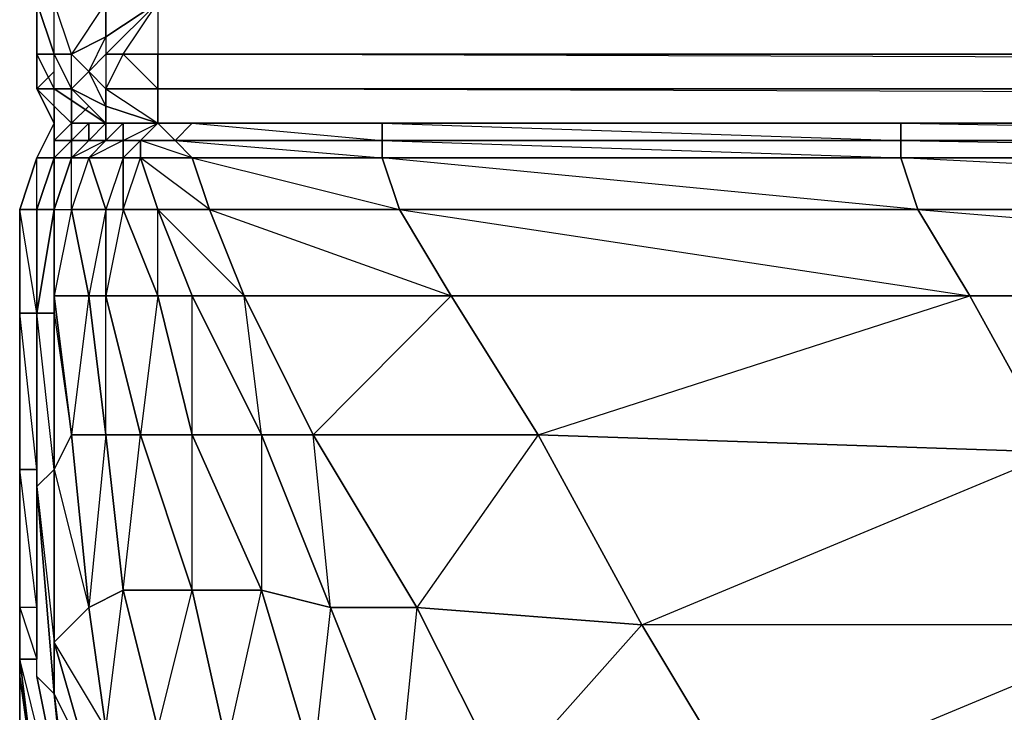
# Model space of a CAD drawing. Units: inches. Extents: x 0 to 28.1, y -33.5 to 0.
# Drawn here: x 0 to 2.5, y -30.6 to -28.8 of the extents above; entities that cross this region are included whole.
import ezdxf

# ---------------------------------------------------------------- set-up
doc = ezdxf.new("R2010")
doc.units = ezdxf.units.IN
doc.header["$MEASUREMENT"] = 0
doc.layers.get('0').update_dxf_attribs({"true_color": 0x57e08f})

msp = doc.modelspace()

# ---------------------------------------------------------------- linework, layer by layer
at = {"color": 213}
for points in [[(0.0498, -2.4945), (0.0498, -28.8041), (0.0498, -28.9374), (0.0943, -28.9374), (0.0498, -28.8041), (0.0498, -2.4945)], [(0.0943, -2.4945), (0.0498, -28.8041), (0.0943, -28.9374), (0.0943, -28.8041), (0.0498, -28.8041), (0.0943, -28.9374), (0.1387, -28.9374), (0.0943, -28.8041), (0.0943, -2.4945)], [(1.0279, -4.0081), (1.6078, -26.7552), (1.0279, -27.2461), (1.0724, -27.4684), (0.361, -28.8041), (27.7246, -28.8041), (27.7246, -28.9374), (0.361, -28.8041), (0.361, -28.9374), (0.2721, -28.9374), (0.361, -28.8041), (27.7246, -28.8041), (27.7246, -14.5582)], [(0.0498, -28.8041), (0.0498, -28.9374), (0.0943, -29.0264), (0.0498, -28.9374), (0.0943, -28.9374), (0.1387, -29.0264), (0.0943, -29.0264), (0.2276, -29.1153), (0.2276, -29.0708), (0.1387, -29.0264), (0.2276, -29.0708), (0.2276, -29.1153), (0.0943, -29.0264), (0.1387, -29.0264), (0.0943, -28.9374), (0.1387, -28.9374), (0.0943, -28.8041)], [(0.0498, -28.9374), (0.0943, -29.0264), (0.2276, -29.1153), (0.1387, -29.0264), (0.1387, -28.9374), (0.0943, -28.8041), (0.2276, -28.8041), (0.1387, -28.9374), (0.2276, -28.893), (0.2276, -28.9374), (0.2276, -29.0264), (0.361, -29.1153), (0.2276, -29.1153), (0.361, -29.1153), (0.2276, -29.0708), (0.361, -29.1153), (0.361, -29.0264), (0.2276, -29.0264), (0.2721, -28.9374), (0.361, -29.0264)], [(0.2276, -28.8041), (0.2276, -28.893), (0.1387, -28.9374), (0.0943, -28.9374), (0.1387, -29.0264), (0.1832, -28.9819), (0.1387, -28.9374), (0.1832, -28.9819), (0.2276, -28.893), (0.2276, -28.8041)], [(0.2276, -28.893), (0.361, -28.8041), (0.2276, -28.9374), (0.1832, -28.9819), (0.2276, -29.0264), (0.2276, -29.0708), (0.1832, -28.9819), (0.1387, -29.0264), (0.0943, -29.0264), (0.2276, -29.1153), (0.361, -29.1153), (0.2276, -29.0708), (0.2276, -29.0264), (0.361, -29.0264)], [(0.2276, -28.893), (0.2276, -28.8041), (0.361, -28.8041), (0.361, -28.9374), (27.7246, -28.9374), (27.7246, -28.8041), (27.858, -28.8041)], [(0.361, -29.0264), (0.2276, -29.0264), (0.2721, -28.9374), (0.2276, -28.9374), (0.361, -28.8041), (0.2276, -28.893), (0.2276, -28.9374)], [(0.2276, -28.9374), (0.2721, -28.9374), (0.361, -28.8041)], [(27.7246, -28.9374), (0.361, -28.9374), (0.361, -29.0264), (27.7246, -29.0264)], [(0.361, -29.0264), (27.7246, -29.0264), (0.361, -28.9374), (27.7246, -28.9374), (27.7246, -29.0264), (27.7246, -29.1153), (0.361, -29.1153)], [(27.7246, -29.0264), (0.361, -29.0264), (0.361, -29.1153), (27.7246, -29.1153)], [(0.361, -29.0264), (0.361, -29.1153)], [(27.7246, -29.1153), (0.361, -29.1153), (27.7246, -29.1153), (0.361, -29.0264)]]:
    msp.add_lwpolyline(points, dxfattribs=at)
for points in [[(0.0498, -28.9374), (0.0498, -28.8041)], [(0.2276, -28.893), (0.2276, -28.9374), (0.1832, -28.9819), (0.1387, -28.9374)], [(0.0498, -28.9374), (0.0943, -29.0264), (0.0943, -28.9374), (0.0498, -28.9374)], [(0.2276, -28.9374), (0.2721, -28.9374), (0.2276, -29.0264), (0.1832, -28.9819)], [(0.2721, -28.9374), (0.361, -28.9374), (0.361, -29.0264), (0.361, -28.9374)], [(0.2276, -29.0264), (0.2276, -29.0708), (0.1387, -29.0264), (0.1832, -28.9819)], [(0.2276, -29.0708), (0.2276, -29.1153), (0.361, -29.1153)]]:
    msp.add_lwpolyline(points, close=True, dxfattribs=at)
at = {"color": 133}
for points in [[(0.0498, -28.893), (0.0498, -28.8041)], [(0.0498, -28.893), (0.0498, -29.0264), (0.0498, -28.893), (0.0498, -28.8041)], [(0.0943, -29.1153), (0.0498, -29.0264)], [(0.0943, -29.0708), (0.0498, -29.0264), (0.0943, -29.0264), (0.0498, -29.0264)], [(0.0943, -29.1153), (0.0943, -29.0264), (0.0498, -29.0264), (0.0943, -29.0708), (0.0498, -29.0264)], [(0.1387, -29.0264), (0.1387, -29.1153)], [(0.1387, -29.1153), (0.1832, -29.0708)]]:
    msp.add_lwpolyline(points, close=True, dxfattribs=at)
for points in [[(0.0498, -28.893), (0.0498, -29.0264)], [(0.0498, -29.0264), (0.0498, -28.893)], [(0.0498, -29.0264), (0.0498, -28.893)], [(0.0498, -29.0264), (0.0498, -28.893)], [(0.0498, -28.893), (0.0498, -29.0264), (0.0943, -28.9819)], [(0.0498, -29.0264), (0.0943, -29.1153)], [(0.1832, -29.0708), (0.1387, -29.1153), (0.1832, -29.1153), (0.1387, -29.1153), (0.1387, -29.0264)], [(0.2276, -29.1153), (0.1832, -29.1153), (0.1387, -29.1153), (0.1387, -29.0708)]]:
    msp.add_lwpolyline(points, dxfattribs=at)
at = {"color": 234}
for points in [[(0.1832, -31.4754), (0.0943, -31.0289), (0.1387, -31.3402), (0.0943, -31.0289), (0.0943, -31.0734), (0.0053, -30.5399), (0.0053, -30.4954), (0.0053, -30.362), (0.0053, -30.0063), (0.0053, -29.6044), (0.0053, -29.3376), (0.0498, -29.2042), (0.0943, -29.1153), (0.0943, -29.0708), (0.1387, -29.1153)], [(0.0498, -29.3376), (0.0053, -29.3376), (0.0498, -29.2042), (0.0943, -29.2042), (0.0498, -29.2042), (0.0943, -29.1153), (0.0943, -29.1597), (0.0943, -29.1153), (0.0943, -29.0708)], [(0.0943, -29.0708), (0.0943, -29.1153)], [(0.0498, -29.6044), (0.0498, -29.3376), (0.0943, -29.2042), (0.0943, -29.1153), (0.0498, -29.2042), (0.0053, -29.3376), (0.0498, -29.3376), (0.0498, -29.6044), (0.0053, -29.3376), (0.0053, -29.6044), (0.0053, -30.0063)], [(0.0943, -29.1153), (0.0498, -29.2042), (0.0943, -29.2042), (0.0498, -29.3376), (0.0498, -29.2042), (0.0053, -29.3376), (0.0053, -29.6044), (0.0498, -29.6044), (0.0498, -30.0063), (0.0498, -29.6044)], [(0.0498, -29.6044), (0.0053, -29.6044), (0.0053, -29.3376), (0.0498, -29.3376)], [(0.0498, -29.3376), (0.0498, -29.6044)], [(0.0498, -29.3376), (0.0498, -29.6044)], [(0.0498, -29.3376), (0.0498, -29.6044)], [(0.0498, -29.3376), (0.0498, -29.6044)], [(0.0498, -30.451), (0.0498, -30.0953), (0.0498, -30.362), (0.0053, -30.362), (0.0053, -30.0063), (0.0498, -30.0063), (0.0053, -30.0063), (0.0053, -29.6044), (0.0498, -29.6044)], [(0.0053, -30.5399), (0.0053, -30.0063), (0.0053, -30.0508)], [(0.0498, -30.451), (0.0498, -30.2731), (0.0498, -30.451), (0.0498, -30.0953), (0.0498, -30.362), (0.0053, -30.0063)], [(0.0053, -30.0508), (0.0053, -30.5399), (0.0053, -30.0063)], [(0.0053, -30.0063), (0.0053, -30.0508)], [(0.0053, -30.0508), (0.0053, -30.0063)], [(0.0053, -30.0063), (0.0053, -30.5399), (0.0053, -30.0508)], [(0.0053, -30.0508), (0.0053, -30.1397), (0.0053, -30.5399), (0.0053, -30.362)], [(0.0053, -30.5399), (0.0053, -30.1397), (0.0053, -30.0508)], [(0.0053, -30.362), (0.0053, -30.5399), (0.0943, -31.0734), (0.0053, -30.5399), (0.0053, -30.4954), (0.0498, -30.4954), (0.0498, -30.362), (0.0498, -30.0953), (0.0498, -30.451)], [(0.0498, -30.0953), (0.0498, -30.451)], [(0.0498, -30.362), (0.0053, -30.362), (0.0053, -30.4954), (0.0498, -30.4954), (0.0053, -30.4954), (0.0498, -30.8511), (0.0943, -30.8511), (0.0943, -30.6733), (0.0943, -30.8511), (0.0498, -30.8511), (0.0053, -30.4954), (0.0053, -30.5399)], [(0.1832, -31.4754), (0.1387, -31.3402), (0.2276, -31.3402), (0.0943, -31.0289), (0.1832, -31.5199), (0.1832, -31.4754), (0.0943, -31.0289), (0.1387, -31.3402), (0.1832, -31.4754), (0.1387, -31.3402), (0.2276, -31.3402), (0.1387, -31.0289), (0.0498, -30.8511), (0.0943, -31.0289), (0.1387, -31.0289), (0.0943, -30.8511), (0.0053, -30.4954)], [(0.4055, -31.7866), (0.1832, -31.4754), (0.1832, -31.5199), (0.361, -31.7866), (0.4055, -31.8755), (0.1832, -31.5199), (0.4055, -31.7866), (0.4055, -31.8755), (0.361, -31.7866), (0.1832, -31.5643), (0.1832, -31.5199), (0.0943, -31.0734), (0.0943, -31.0289), (0.0498, -30.8511), (0.0053, -30.5399)]]:
    msp.add_lwpolyline(points, dxfattribs=at)
for points in [[(0.0943, -29.0708), (0.1387, -29.1153)], [(0.0943, -29.1153), (0.0943, -29.1597), (0.0943, -29.0708)], [(0.0943, -29.2042), (0.0498, -29.3376)], [(0.0943, -29.2042), (0.0498, -29.3376)], [(0.0943, -29.2042), (0.0498, -29.3376)], [(0.0498, -29.3376), (0.0498, -29.6044)], [(0.0053, -29.6044), (0.0053, -30.0063), (0.0498, -30.0063)], [(0.0498, -30.0063), (0.0498, -29.6044)], [(0.0498, -30.0063), (0.0498, -29.6044)], [(0.0498, -30.0063), (0.0498, -29.6044)], [(0.0498, -29.6044), (0.0498, -30.0063)], [(0.0053, -30.5399), (0.0053, -30.1397), (0.0053, -30.0508), (0.0053, -30.0063), (0.0053, -30.362)], [(0.0053, -30.0508), (0.0053, -30.5399), (0.0053, -30.0508), (0.0053, -30.0063)], [(0.0053, -30.362), (0.0053, -30.0063)], [(0.0053, -30.362), (0.0053, -30.0063), (0.0053, -30.0508), (0.0053, -30.5399), (0.0053, -30.0063)], [(0.0053, -30.0508), (0.0053, -30.0953)], [(0.0053, -30.0953), (0.0053, -30.0508)], [(0.0498, -30.0953), (0.0498, -30.451)], [(0.0498, -30.2287), (0.0498, -30.451)], [(0.0053, -30.4954), (0.0053, -30.362)], [(0.0498, -30.362), (0.0053, -30.362), (0.0498, -30.4954)], [(0.0498, -30.362), (0.0498, -30.4954)], [(0.0498, -30.8511), (0.0053, -30.4954), (0.0053, -30.5399)], [(0.0053, -30.5399), (0.0053, -30.6733), (0.0053, -30.5399), (0.0943, -31.0734)], [(0.0053, -30.6733), (0.0053, -30.5399)], [(0.0053, -30.5399), (0.0053, -30.6733), (0.0943, -31.0734), (0.0053, -30.5399)]]:
    msp.add_lwpolyline(points, close=True, dxfattribs=at)
at = {"color": 53}
for points in [[(0.0943, -29.1597), (0.1387, -29.1153), (0.0943, -29.1597), (0.0943, -29.2042)], [(0.1387, -29.1597), (0.1832, -29.1153), (0.2276, -29.1153), (0.2276, -29.1597), (0.1387, -29.2042), (0.1832, -29.2042), (0.2276, -29.1597), (0.1832, -29.1597), (0.2276, -29.1153), (0.2721, -29.1153), (0.2721, -29.1597), (0.1832, -29.2042), (0.2721, -29.2042), (0.2276, -29.3376), (0.2721, -29.3376), (0.2276, -29.5599)], [(0.2721, -31.2068), (0.3166, -31.3402), (0.4499, -31.3865), (0.4499, -31.2068), (0.4499, -30.9845), (0.3166, -30.94), (0.361, -30.6733), (0.2276, -30.6733), (0.2721, -30.3176), (0.2276, -29.9174), (0.1832, -29.5599), (0.1387, -29.3376), (0.1387, -29.2042), (0.1832, -29.1597), (0.1832, -29.1153), (0.1387, -29.1597)], [(0.361, -29.5599), (0.2721, -29.3376), (0.2721, -29.2042), (0.2721, -29.1597), (0.2276, -29.1597), (0.2721, -29.1153), (0.361, -29.1153), (0.3166, -29.1597), (0.2721, -29.2042), (0.3166, -29.2042)], [(0.3166, -29.2042), (0.3166, -29.1597), (0.2721, -29.1597), (0.361, -29.1153)], [(1.8745, -30.8511), (1.6078, -30.4065), (1.0279, -30.362), (1.2521, -30.8066), (1.6078, -30.4065), (1.341, -29.9174), (1.1169, -29.5599), (2.4525, -29.5599), (2.3191, -29.3376), (0.939, -29.2042), (2.2747, -29.2042), (2.2747, -29.1597), (2.2747, -29.1153), (0.939, -29.1153), (2.2747, -29.1597), (0.939, -29.1597), (2.2747, -29.2042), (2.3191, -29.3376), (0.9835, -29.3376), (2.4525, -29.5599), (1.1169, -29.5599), (0.9835, -29.3376), (2.3191, -29.3376), (2.4525, -29.5599)], [(8.3695, -30.4065), (5.3888, -30.4065), (8.3695, -29.9619), (5.1665, -29.9619), (8.3695, -29.5599), (4.9886, -29.5599), (8.3695, -29.3376), (4.8997, -29.3376), (8.3695, -29.2042), (4.8552, -29.2042), (8.3695, -29.1597), (4.8552, -29.1597), (4.8552, -29.1153), (2.2747, -29.1153), (4.8552, -29.1597), (2.2747, -29.1597), (4.8552, -29.2042), (4.8997, -29.3376), (2.3191, -29.3376), (4.9886, -29.5599), (4.8997, -29.3376), (2.2747, -29.2042), (4.8552, -29.2042), (4.8552, -29.1597)], [(0.0943, -29.2042), (0.0943, -29.1597)], [(0.0943, -29.1597), (0.1387, -29.1597), (0.0943, -29.2042)], [(0.0943, -29.5599), (0.0943, -29.3376), (0.1387, -29.2042), (0.0943, -29.2042), (0.1387, -29.1597), (0.1387, -29.2042), (0.0943, -29.3376), (0.1387, -29.3376), (0.0943, -29.5599), (0.1832, -29.5599), (0.1387, -29.9174), (0.2276, -29.9174), (0.1832, -30.362), (0.2721, -30.3176), (0.3166, -29.9174), (0.2276, -29.9174), (0.2276, -29.5599)], [(0.1387, -29.1597), (0.0943, -29.2042), (0.0943, -29.1597), (0.1387, -29.1597), (0.0943, -29.2042), (0.0943, -29.1597)], [(0.1387, -29.2042), (0.1832, -29.1597), (0.1387, -29.1597)], [(0.0943, -29.2042), (0.0498, -29.3376)], [(0.0943, -29.2042), (0.0498, -29.3376)], [(0.0943, -29.2042), (0.0943, -29.3376)], [(0.0943, -29.2042), (0.0943, -29.3376)], [(0.361, -31.4309), (0.3166, -31.3402), (0.4944, -31.4754), (0.4499, -31.3865), (0.2721, -31.2068), (0.4499, -31.2068), (0.2721, -31.0289), (0.4499, -30.9845), (0.361, -30.6733), (0.4499, -30.3176), (0.3166, -29.9174), (0.4499, -29.9174), (0.361, -29.5599), (0.361, -29.3376), (0.4944, -29.3376), (0.3166, -29.2042)], [(0.4499, -29.5599), (0.6278, -29.9174), (0.5833, -29.5599), (0.4944, -29.3376), (0.4499, -29.2042), (0.3166, -29.2042)], [(0.0943, -29.3376), (0.0943, -29.6044), (0.0498, -29.6044)], [(0.0943, -29.3376), (0.0498, -29.6044)], [(0.0498, -29.3376), (0.0498, -29.6044)], [(0.0498, -29.3376), (0.0498, -29.6044)], [(0.0943, -29.3376), (0.0498, -29.6044), (0.0943, -29.6044), (0.0943, -30.0063), (0.0498, -29.6044)], [(0.0498, -29.3376), (0.0498, -29.6044)], [(0.361, -30.6733), (0.2721, -30.3176), (0.4499, -30.3176), (0.4499, -29.9174), (0.4499, -29.5599), (0.361, -29.5599)], [(5.9668, -31.8311), (5.9223, -31.6088), (3.564, -31.5643), (5.7889, -31.2957), (5.6111, -30.8956), (5.3888, -30.4065), (2.9416, -30.4065), (5.1665, -29.9619), (2.6748, -29.9619), (4.9886, -29.5599), (2.4525, -29.5599)], [(0.2276, -31.3402), (0.1387, -30.9845), (0.1387, -31.0289), (0.1387, -30.9845), (0.0498, -30.5399), (0.0498, -30.0508), (0.0498, -30.0063), (0.0498, -29.6044)], [(0.0498, -29.6044), (0.0498, -30.0508), (0.0943, -30.5843), (0.0498, -30.5399), (0.0498, -30.0508), (0.0943, -30.5843), (0.0943, -30.451), (0.1832, -30.7622), (0.1387, -30.94), (0.1832, -31.1623), (0.2721, -31.2068)], [(0.0498, -30.5399), (0.0498, -30.0508), (0.0943, -30.451), (0.0943, -30.0063), (0.0498, -30.0508), (0.0498, -29.6044)], [(0.3166, -30.94), (0.2276, -30.6733), (0.0943, -30.451), (0.1832, -30.362), (0.1387, -29.9174), (0.0943, -30.0063), (0.1832, -30.362), (0.2276, -30.6733), (0.1832, -30.7622), (0.0943, -30.5843), (0.1387, -30.94), (0.1387, -31.0289)], [(1.6522, -31.6977), (1.6522, -31.8311), (2.3191, -31.7422), (2.2302, -31.5643), (1.5633, -31.5199), (2.0968, -31.2512), (1.8745, -30.8511), (2.9416, -30.4065), (2.6748, -29.9619)], [(2.9416, -30.4065), (1.6078, -30.4065), (2.6748, -29.9619)], [(0.0498, -30.4954), (0.0498, -30.362)], [(0.0498, -30.4954), (0.0498, -30.362)], [(3.6085, -31.7866), (3.564, -31.5643), (2.2302, -31.5643), (3.4307, -31.2957), (3.2083, -30.8511), (2.9416, -30.4065), (1.6078, -30.4065), (1.8745, -30.8511), (3.2083, -30.8511), (2.9416, -30.4065)], [(0.0943, -30.8511), (0.0943, -30.7177), (0.1387, -31.0289), (0.1387, -30.9845), (0.1387, -31.0289), (0.0943, -30.5843), (0.1387, -30.9845), (0.0498, -30.5399), (0.1387, -30.9845), (0.0943, -30.8066)]]:
    msp.add_lwpolyline(points, dxfattribs=at)
for points in [[(0.0943, -29.1597), (0.1387, -29.1153), (0.1387, -29.1597)], [(0.1387, -29.1153), (0.0943, -29.1597), (0.1387, -29.1153), (0.1387, -29.1597), (0.1832, -29.1153)], [(0.1832, -29.1153), (0.1387, -29.1597), (0.1387, -29.1153)], [(0.1387, -29.1597), (0.1387, -29.1153)], [(0.1387, -29.1597), (0.1832, -29.1153), (0.1832, -29.1597)], [(0.1832, -29.1597), (0.1832, -29.1153), (0.2276, -29.1153), (0.2276, -29.1597)], [(0.2721, -29.1153), (0.2721, -29.1597), (0.2276, -29.1597), (0.2276, -29.1153)], [(0.361, -29.1153), (0.3166, -29.1597), (0.2721, -29.1597), (0.2721, -29.1153)], [(0.361, -29.1153), (0.4499, -29.1153), (0.4055, -29.1597), (0.3166, -29.1597)], [(0.4499, -29.1153), (0.4055, -29.1597), (0.4499, -29.2042), (0.3166, -29.1597), (0.4055, -29.1597), (0.361, -29.1153)], [(0.939, -29.1153), (2.2747, -29.1153), (2.2747, -29.1597), (0.939, -29.1597), (0.939, -29.1153), (0.939, -29.1597), (0.4055, -29.1597), (0.4499, -29.1153)], [(0.7612, -30.7622), (0.6278, -30.3176), (0.8056, -30.362), (0.7612, -29.9174), (1.1169, -29.5599), (0.9835, -29.3376), (0.939, -29.2042), (0.939, -29.1597), (0.939, -29.1153), (0.4499, -29.1153), (0.939, -29.1597), (0.4055, -29.1597), (0.939, -29.2042), (0.4499, -29.2042), (0.9835, -29.3376), (0.4944, -29.3376), (1.1169, -29.5599), (0.5833, -29.5599), (0.7612, -29.9174), (0.6278, -29.9174), (0.8056, -30.362)], [(4.8552, -29.1597), (2.2747, -29.1597), (2.2747, -29.1153), (4.8552, -29.1153)], [(0.0943, -29.2042), (0.1387, -29.1597), (0.1387, -29.2042)], [(0.0943, -29.2042), (0.1387, -29.1597)], [(0.1832, -29.1597), (0.1387, -29.2042), (0.1387, -29.1597)], [(0.1832, -29.1597), (0.2276, -29.1597), (0.1832, -29.2042), (0.1387, -29.2042)], [(0.2721, -29.1597), (0.2721, -29.2042), (0.1832, -29.2042), (0.2276, -29.1597)], [(0.3166, -29.1597), (0.3166, -29.2042), (0.2721, -29.2042), (0.2721, -29.1597)], [(0.4055, -29.1597), (0.4499, -29.2042), (0.3166, -29.2042), (0.3166, -29.1597)], [(0.939, -29.1597), (0.939, -29.2042), (0.4499, -29.2042), (0.4055, -29.1597)], [(2.2747, -29.2042), (0.939, -29.2042), (0.939, -29.1597), (2.2747, -29.1597)], [(4.8552, -29.2042), (2.2747, -29.2042), (2.2747, -29.1597), (4.8552, -29.1597)], [(0.0498, -29.3376), (0.0943, -29.2042)], [(0.0498, -29.3376), (0.0943, -29.3376), (0.0943, -29.2042)], [(0.0943, -29.2042), (0.0498, -29.3376)], [(0.0498, -29.3376), (0.0943, -29.2042)], [(0.0943, -29.3376), (0.0943, -29.2042), (0.1387, -29.2042)], [(0.0943, -29.3376), (0.0943, -29.2042)], [(0.0943, -29.3376), (0.1387, -29.3376), (0.1387, -29.2042)], [(0.1387, -29.2042), (0.1832, -29.2042), (0.2276, -29.3376), (0.1387, -29.3376)], [(0.2276, -29.5599), (0.2276, -29.3376), (0.1832, -29.2042), (0.1387, -29.3376), (0.2276, -29.3376), (0.1832, -29.5599)], [(0.2276, -29.3376), (0.1832, -29.2042), (0.2721, -29.2042), (0.2721, -29.3376)], [(0.2721, -29.3376), (0.2721, -29.2042), (0.3166, -29.2042), (0.361, -29.3376)], [(0.3166, -29.2042), (0.361, -29.3376), (0.2721, -29.3376)], [(0.4944, -29.3376), (0.361, -29.3376), (0.3166, -29.2042), (0.4499, -29.2042)], [(0.4499, -29.2042), (0.939, -29.2042), (0.9835, -29.3376), (0.4944, -29.3376)], [(2.2747, -29.2042), (2.3191, -29.3376), (0.9835, -29.3376), (0.939, -29.2042)], [(4.8997, -29.3376), (2.3191, -29.3376), (2.2747, -29.2042), (4.8552, -29.2042)], [(0.0498, -29.6044), (0.0498, -29.3376)], [(0.0498, -29.6044), (0.0498, -29.3376), (0.0943, -29.3376)], [(0.0498, -29.3376), (0.0498, -29.6044)], [(0.0943, -29.3376), (0.0498, -29.3376), (0.0498, -29.6044)], [(0.0943, -29.6044), (0.0943, -29.5599), (0.0943, -29.3376)], [(0.0943, -29.5599), (0.0943, -29.3376), (0.1387, -29.3376), (0.1832, -29.5599)], [(0.0943, -29.6044), (0.1387, -29.9174), (0.0943, -29.5599), (0.0943, -29.6044), (0.0943, -29.3376)], [(0.1832, -29.5599), (0.1387, -29.3376), (0.2276, -29.3376), (0.2276, -29.5599)], [(0.2276, -29.5599), (0.2276, -29.3376), (0.2721, -29.3376), (0.361, -29.5599)], [(0.361, -29.5599), (0.2721, -29.3376), (0.361, -29.3376), (0.4499, -29.5599)], [(0.361, -29.3376), (0.4944, -29.3376), (0.5833, -29.5599), (0.4499, -29.5599)], [(0.361, -29.3376), (0.5833, -29.5599), (0.4499, -29.5599)], [(0.4944, -29.3376), (0.9835, -29.3376), (1.1169, -29.5599), (0.5833, -29.5599)], [(4.9886, -29.5599), (2.4525, -29.5599), (2.3191, -29.3376), (4.8997, -29.3376)], [(0.1387, -29.9174), (0.0943, -30.0063), (0.0943, -29.6044), (0.0943, -29.5599)], [(0.1832, -29.5599), (0.2276, -29.9174), (0.1387, -29.9174), (0.0943, -29.5599)], [(0.2276, -29.5599), (0.3166, -29.9174), (0.2276, -29.9174), (0.1832, -29.5599)], [(0.361, -29.5599), (0.4499, -29.9174), (0.3166, -29.9174), (0.2276, -29.5599)], [(0.361, -29.5599), (0.3166, -29.9174), (0.2276, -29.5599)], [(0.4499, -29.5599), (0.6278, -29.9174), (0.4499, -29.9174), (0.361, -29.5599)], [(0.5833, -29.5599), (0.7612, -29.9174), (0.6278, -29.9174), (0.4499, -29.5599)], [(1.1169, -29.5599), (1.341, -29.9174), (0.7612, -29.9174), (0.5833, -29.5599)], [(2.4525, -29.5599), (2.6748, -29.9619), (1.341, -29.9174), (1.1169, -29.5599)], [(1.341, -29.9174), (2.4525, -29.5599), (2.6748, -29.9619)], [(4.9886, -29.5599), (5.1665, -29.9619), (2.6748, -29.9619), (2.4525, -29.5599)], [(0.0943, -30.0063), (0.0498, -30.0508), (0.0498, -29.6044), (0.0943, -29.6044)], [(0.0498, -29.6044), (0.0498, -30.0508), (0.0498, -30.0063)], [(0.0498, -29.6044), (0.0498, -30.0508)], [(0.0498, -29.6044), (0.0498, -30.0063), (0.0498, -30.0508), (0.0498, -29.6044), (0.0498, -30.0063), (0.0498, -30.0508)], [(0.0498, -29.6044), (0.0498, -30.0063)], [(0.0498, -30.0063), (0.0498, -29.6044)], [(0.1832, -30.362), (0.0943, -30.451), (0.0943, -30.0063), (0.1387, -29.9174)], [(0.2276, -29.9174), (0.2721, -30.3176), (0.1832, -30.362), (0.1387, -29.9174)], [(0.3166, -29.9174), (0.4499, -30.3176), (0.2721, -30.3176), (0.2276, -29.9174)], [(0.4499, -29.9174), (0.6278, -30.3176), (0.4499, -30.3176), (0.3166, -29.9174)], [(0.6278, -29.9174), (0.8056, -30.362), (0.6278, -30.3176), (0.4499, -29.9174)], [(0.6278, -30.3176), (0.4499, -30.3176), (0.5389, -30.7177), (0.6278, -30.3176), (0.4499, -29.9174), (0.6278, -29.9174)], [(0.7612, -29.9174), (1.0279, -30.362), (0.8056, -30.362), (0.6278, -29.9174)], [(1.341, -29.9174), (1.6078, -30.4065), (1.0279, -30.362), (0.7612, -29.9174)], [(1.341, -29.9174), (1.0279, -30.362), (0.7612, -29.9174)], [(2.6748, -29.9619), (2.9416, -30.4065), (1.6078, -30.4065), (1.341, -29.9174)], [(0.0943, -30.451), (0.0943, -30.5843), (0.0498, -30.0508), (0.0943, -30.0063)], [(0.0943, -30.5843), (0.0498, -30.5399), (0.0498, -30.0508)], [(0.0498, -30.0953), (0.0498, -30.362)], [(0.0498, -30.0953), (0.0498, -30.362)], [(0.2276, -30.6733), (0.1832, -30.362), (0.2721, -30.3176), (0.361, -30.6733)], [(0.4499, -30.3176), (0.5389, -30.7177), (0.361, -30.6733), (0.2721, -30.3176)], [(0.5389, -30.7177), (0.4499, -30.3176), (0.6278, -30.3176), (0.7612, -30.7622)], [(0.7612, -30.7622), (0.6278, -30.3176), (0.8056, -30.362), (0.9835, -30.8066)], [(0.2276, -30.6733), (0.1832, -30.7622), (0.0943, -30.451), (0.1832, -30.362)], [(0.9835, -30.8066), (0.8056, -30.362), (1.0279, -30.362), (1.2521, -30.8066)], [(1.0279, -30.362), (0.9835, -30.8066), (0.8056, -30.362)], [(1.2521, -30.8066), (1.0279, -30.362), (1.6078, -30.4065), (1.8745, -30.8511)], [(0.1832, -30.7622), (0.1387, -30.94), (0.0943, -30.5843), (0.0943, -30.451)], [(0.1387, -31.0289), (0.0943, -30.5843), (0.0498, -30.5399), (0.1387, -30.9845)], [(0.1387, -31.0289), (0.0943, -30.5843), (0.1387, -30.94), (0.1832, -31.1623)]]:
    msp.add_lwpolyline(points, close=True, dxfattribs=at)
at = {"color": 81}
msp.add_lwpolyline([(0.0498, -30.2287), (0.0498, -30.451)], dxfattribs=at)

doc.saveas('drawing.dxf')
